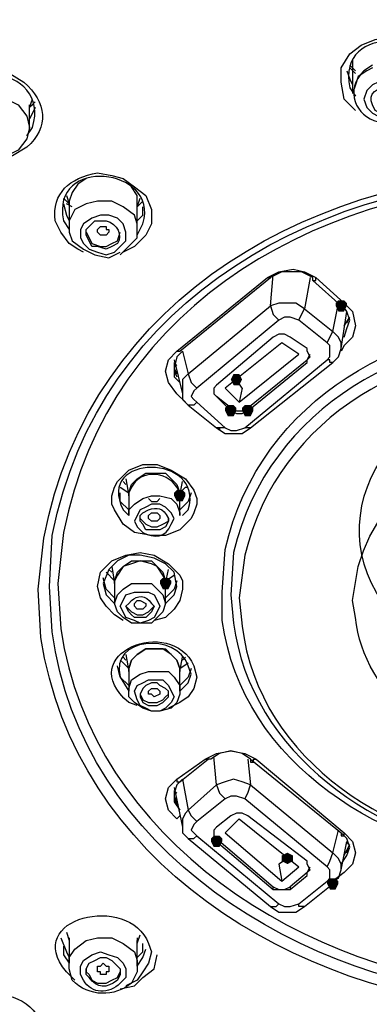
# Model space of a CAD drawing. Units: millimetres. Extents: x 0 to 210, y 0 to 297.
# Drawn here: x 97 to 100, y 191 to 200 of the extents above; entities that cross this region are included whole.
import ezdxf

# ---------------------------------------------------------------- set-up
doc = ezdxf.new("R2010")
doc.units = ezdxf.units.MM
doc.layers.add('1', color=7, linetype='Continuous')

msp = doc.modelspace()

# ---------------------------------------------------------------- hatches: boundary and pattern name
h = msp.add_hatch(color=0)
h.dxf.hatch_style = 2
h.paths.add_polyline_path([(100.0604, 197.3946), (100.0858, 197.42), (100.1367, 197.42), (100.1621, 197.3946), (100.1621, 197.3692), (100.1367, 197.3183), (100.0858, 197.3183), (100.0604, 197.3692)])
h = msp.add_hatch(color=0)
h.dxf.hatch_style = 2
h.paths.add_polyline_path([(99.2218, 196.7085), (99.1964, 196.6576), (99.1456, 196.6576), (99.1202, 196.7085), (99.1456, 196.7593), (99.1964, 196.7593)])
h = msp.add_hatch(color=0)
h.dxf.hatch_style = 2
h.paths.add_polyline_path([(99.171, 196.4289), (99.1456, 196.3781), (99.0948, 196.3781), (99.0694, 196.4289), (99.0694, 196.4543), (99.0948, 196.4798), (99.1456, 196.4798), (99.171, 196.4543)])
h = msp.add_hatch(color=0)
h.dxf.hatch_style = 2
h.paths.add_polyline_path([(99.2218, 196.4543), (99.2472, 196.4798), (99.2981, 196.4798), (99.3235, 196.4543), (99.3235, 196.4289), (99.2981, 196.3781), (99.2472, 196.3781), (99.2218, 196.4289)])
h = msp.add_hatch(color=0)
h.dxf.hatch_style = 2
h.paths.add_polyline_path([(98.6119, 195.692), (98.6374, 195.7174), (98.6882, 195.7174), (98.7136, 195.692), (98.7136, 195.6666), (98.6882, 195.6158), (98.6374, 195.6158), (98.6119, 195.6666)])
h = msp.add_hatch(color=0)
h.dxf.hatch_style = 2
h.paths.add_polyline_path([(98.4849, 194.9042), (98.5103, 194.9296), (98.5611, 194.9296), (98.5865, 194.9042), (98.5865, 194.8788), (98.5611, 194.828), (98.5103, 194.828), (98.4849, 194.8788)])
h = msp.add_hatch(color=0)
h.dxf.hatch_style = 2
h.paths.add_polyline_path([(98.9423, 192.5918), (98.9677, 192.6172), (99.0185, 192.6172), (99.0439, 192.5918), (99.0439, 192.5663), (99.0185, 192.5155), (98.9677, 192.5155), (98.9423, 192.5663)])
h = msp.add_hatch(color=0)
h.dxf.hatch_style = 2
h.paths.add_polyline_path([(99.6284, 192.4647), (99.6792, 192.4393), (99.6792, 192.3885), (99.6284, 192.363), (99.5776, 192.3885), (99.5776, 192.4393)])
h = msp.add_hatch(color=0)
h.dxf.hatch_style = 2
h.paths.add_polyline_path([(99.9842, 192.2106), (100.0096, 192.236), (100.0604, 192.236), (100.0858, 192.2106), (100.0858, 192.1852), (100.0604, 192.1343), (100.0096, 192.1343), (99.9842, 192.1852)])

# ---------------------------------------------------------------- linework, layer by layer
at = {"layer": '1', "color": 0, "lineweight": 25}
for points in [[(100.2129, 199.58), (100.2129, 199.4783)], [(100.2383, 199.4783), (100.1875, 199.5292)], [(100.2383, 199.4529), (100.1875, 199.5038)], [(100.2129, 199.5038), (100.2129, 199.275)], [(100.3908, 199.5038), (100.3399, 199.4783), (100.2637, 199.4275), (100.2383, 199.3513), (100.2129, 199.275)], [(100.1621, 199.4783), (100.1875, 199.4021), (100.2129, 199.3513)], [(100.4416, 199.0718), (100.5432, 199.0463), (100.6195, 199.0718), (100.6703, 199.0972), (100.7211, 199.148), (100.7465, 199.2242), (100.7211, 199.275), (100.6703, 199.3513), (100.6195, 199.3767), (100.5432, 199.4021), (100.4416, 199.3767), (100.3908, 199.3513), (100.3399, 199.3005), (100.3145, 199.2242), (100.3399, 199.148), (100.3908, 199.0972), (100.4416, 199.0718)], [(97.3159, 199.148), (97.3414, 199.2242)], [(97.3668, 199.1988), (97.3159, 199.148)], [(97.3159, 198.9447), (97.3159, 199.1734)], [(97.3414, 199.1734), (97.3159, 199.148)], [(97.3668, 199.148), (97.3414, 199.0972), (97.3159, 199.0463)], [(97.8242, 198.5127), (97.7479, 198.4619), (97.6971, 198.3856), (97.6717, 198.3094)], [(98.2816, 198.284), (98.2816, 198.3602), (98.2308, 198.4365)], [(97.6463, 198.3602), (97.6717, 198.284)], [(97.6717, 198.284), (97.6209, 198.3348)], [(97.6209, 198.284), (97.6463, 198.1823), (97.6717, 198.1315)], [(97.6971, 198.2586), (97.6463, 198.284)], [(97.6717, 198.3094), (97.6717, 198.0807)], [(98.2816, 198.0553), (98.2816, 198.1061), (98.2562, 198.1823), (98.1545, 198.2586), (98.0529, 198.3094), (97.9258, 198.3094), (97.8242, 198.284), (97.7225, 198.2332), (97.6717, 198.1315), (97.6717, 198.0807)], [(98.1291, 197.8266), (98.1799, 197.8774), (98.2308, 197.9282), (98.2816, 197.979), (98.2816, 198.0553), (98.2816, 198.284)], [(98.2816, 198.2586), (98.307, 198.3348)], [(98.307, 198.284), (98.2816, 198.2586)], [(98.2816, 198.1315), (98.3324, 198.1823), (98.3324, 198.2586)], [(98.3324, 198.3094), (98.307, 198.284)], [(98.0021, 197.8266), (98.0783, 197.852), (98.1291, 197.9028), (98.1799, 197.9536), (98.1799, 198.0299), (98.1545, 198.1061), (98.1037, 198.1569), (98.0275, 198.1823), (97.9512, 198.1823), (97.875, 198.1569), (97.7988, 198.1061), (97.7734, 198.0553), (97.7734, 197.979), (97.7988, 197.9282), (97.8496, 197.8774), (97.9258, 197.852), (98.0021, 197.8266)], [(97.6717, 198.0807), (97.6717, 198.0299), (97.6971, 197.9536), (97.7988, 197.8774), (97.9004, 197.8266), (98.0275, 197.8012), (98.1291, 197.852)], [(98.0021, 198.0045), (97.9512, 198.0045), (97.9258, 198.0299), (97.9258, 198.0553), (97.9512, 198.0807), (98.0021, 198.0807), (98.0021, 198.0553), (98.0275, 198.0553), (98.0275, 198.0299), (98.0275, 198.0299), (98.0021, 198.0045), (98.0021, 198.0045)], [(97.8242, 198.0299), (97.8496, 197.979), (97.875, 197.9282), (97.9512, 197.9028), (98.0021, 197.9028), (98.0529, 197.9282)], [(98.0529, 197.9282), (98.1037, 197.9536), (98.1291, 198.0299)], [(98.2816, 197.979), (98.2816, 198.0045), (98.2816, 198.0553)], [(97.7988, 197.852), (97.7479, 197.8774), (97.6717, 197.9282)], [(99.4505, 197.6233), (99.5522, 197.6741), (99.6792, 197.6995), (99.7809, 197.6741), (99.8825, 197.6233)], [(99.8571, 197.5979), (99.8571, 197.6233), (99.7555, 197.6741), (99.6792, 197.6741), (99.5776, 197.6741), (99.4759, 197.6233), (99.4759, 197.6233)], [(99.4759, 197.3692), (99.5014, 197.6487)], [(98.6374, 196.9626), (99.4505, 197.6233)], [(98.6628, 196.9626), (99.4759, 197.6233)], [(99.4505, 197.6233), (99.4505, 197.6233), (99.4505, 197.6233), (99.4759, 197.6233)], [(99.8317, 197.6233), (99.7809, 197.3438)], [(99.8571, 197.5979), (99.8571, 197.5979), (99.8571, 197.5979), (99.8825, 197.5979), (99.8825, 197.6233), (99.8825, 197.6233)], [(99.8571, 197.5979), (100.1112, 197.3692)], [(99.8825, 197.6233), (100.1367, 197.3946)], [(98.739, 196.7593), (99.4759, 197.3692)], [(99.7809, 197.3438), (99.7047, 197.3946), (99.6284, 197.3946), (99.5522, 197.3946), (99.4759, 197.3692)], [(99.4759, 197.3692), (99.5014, 197.2929), (99.5522, 197.2421)], [(100.035, 197.1405), (100.0858, 197.3946)], [(100.1367, 197.0896), (100.1621, 197.1659), (100.1875, 197.2421), (100.1621, 197.3183), (100.1112, 197.3946)], [(100.1112, 197.3692), (100.1367, 197.3692), (100.1367, 197.3946), (100.1367, 197.3946), (100.1367, 197.3946)], [(100.1367, 197.3946), (100.2129, 197.3183), (100.2383, 197.1913), (100.2129, 197.0896), (100.1367, 197.0134)], [(99.7301, 197.2421), (99.7555, 197.2929), (99.7809, 197.3438)], [(99.7809, 197.3438), (100.035, 197.1405)], [(100.1112, 196.988), (100.1621, 197.3183)], [(99.5522, 197.2421), (98.8152, 196.6322)], [(99.7301, 197.2421), (99.6538, 197.2675), (99.603, 197.2675), (99.5522, 197.2421)], [(99.9842, 197.0388), (99.7301, 197.2421)], [(100.1367, 197.1913), (100.1875, 197.2675)], [(100.1621, 197.2167), (100.1875, 197.2675)], [(99.6538, 197.0896), (99.603, 197.115), (99.5522, 197.115), (99.5014, 197.0896), (98.9931, 196.6576), (98.9677, 196.6322), (98.9677, 196.6068), (98.9677, 196.5814), (98.9931, 196.556), (99.1202, 196.4289), (99.171, 196.4035), (99.2218, 196.4035), (99.2727, 196.4289), (99.8063, 196.8609), (99.8063, 196.8863), (99.8317, 196.9118), (99.8063, 196.9626), (99.8063, 196.988), (99.6538, 197.0896)], [(99.9842, 197.0388), (100.0096, 197.0896), (100.035, 197.1405)], [(100.1112, 196.988), (100.1112, 197.0388), (100.0858, 197.0896), (100.035, 197.1405)], [(99.0694, 196.6322), (99.1964, 196.5052), (99.7301, 196.9372), (99.5776, 197.0388), (99.0694, 196.6322)], [(99.9842, 196.8863), (100.0096, 196.9118), (100.0096, 196.9626), (100.0096, 197.0134), (99.9842, 197.0388)], [(100.1367, 197.0134), (100.1112, 196.9626)], [(98.6374, 196.5814), (98.5611, 196.683), (98.5357, 196.7847), (98.5611, 196.8863), (98.6374, 196.9626)], [(98.6882, 196.9626), (98.6374, 196.9118), (98.6119, 196.8101), (98.6119, 196.7339), (98.6628, 196.683)], [(98.6374, 196.9626), (98.6374, 196.9626), (98.6374, 196.9626), (98.6628, 196.9626)], [(98.6882, 196.9626), (98.739, 196.7593)], [(99.8063, 196.8863), (99.8063, 196.8863), (99.8317, 196.9372)], [(100.035, 196.8609), (100.0858, 196.9118), (100.1112, 196.988)], [(98.6119, 196.8863), (98.6882, 196.5814)], [(98.6119, 196.8609), (98.6119, 196.7847), (98.6374, 196.7339)], [(98.6374, 196.8355), (98.6119, 196.8609)], [(99.2472, 196.2765), (99.9842, 196.8863)], [(99.2727, 196.4543), (99.8063, 196.8863)], [(99.2981, 196.2765), (100.035, 196.8609)], [(99.8063, 196.8609), (99.8063, 196.8863)], [(100.035, 196.8609), (100.0096, 196.8609), (100.0096, 196.8863), (99.9842, 196.8863), (99.9842, 196.8863)], [(98.6119, 196.8101), (98.6374, 196.7593)], [(98.739, 196.7593), (98.6882, 196.7085), (98.6882, 196.6576), (98.6882, 196.5814), (98.6882, 196.5306), (98.739, 196.4798)], [(98.739, 196.7593), (98.7644, 196.683), (98.8152, 196.6322)], [(99.2218, 196.6322), (99.171, 196.7085)], [(98.6374, 196.5814), (98.7136, 196.5052)], [(98.8152, 196.6322), (98.7898, 196.6068), (98.7644, 196.556), (98.7898, 196.5306), (98.8152, 196.5052)], [(98.9677, 196.6068), (98.9677, 196.5814), (98.9931, 196.556)], [(99.2218, 196.6322), (99.1964, 196.5052)], [(98.8152, 196.5052), (98.7898, 196.4798), (98.7898, 196.4798), (98.7644, 196.4798), (98.7644, 196.4798), (98.7644, 196.4798), (98.739, 196.4798)], [(98.8152, 196.5052), (99.0694, 196.2765)], [(99.1202, 196.4543), (98.9931, 196.556)], [(98.9931, 196.556), (98.9931, 196.556)], [(98.739, 196.4798), (98.9931, 196.2765)], [(98.739, 196.4798), (98.739, 196.4798), (98.739, 196.4798)], [(99.1202, 196.4543), (99.171, 196.4289), (99.2218, 196.4289), (99.2727, 196.4543)], [(98.9931, 196.2765), (99.0694, 196.2256), (99.1456, 196.2256), (99.2218, 196.2256), (99.2981, 196.2765)], [(99.0694, 196.2765), (99.0439, 196.2765), (99.0439, 196.2765), (99.0185, 196.2765), (99.0185, 196.251), (99.0185, 196.2765), (98.9931, 196.2765)], [(99.0694, 196.2765), (99.1202, 196.251), (99.171, 196.251), (99.2472, 196.2765)], [(99.2981, 196.2765), (99.2727, 196.2765), (99.2472, 196.2765), (99.2472, 196.2765)], [(98.2562, 195.3362), (98.1545, 195.4125), (98.0783, 195.5395), (98.0529, 195.5903), (98.0529, 195.6666), (98.0783, 195.7428), (98.1037, 195.7936), (98.2054, 195.8953), (98.3324, 195.9461), (98.4595, 195.9461), (98.5865, 195.8953), (98.7136, 195.819), (98.7898, 195.7174), (98.8152, 195.6412), (98.8152, 195.5903), (98.7898, 195.5141), (98.7644, 195.4633), (98.6628, 195.3616), (98.5357, 195.3108), (98.4087, 195.3108), (98.2562, 195.3362)], [(98.2054, 195.6666), (98.2054, 195.692), (98.2308, 195.7682), (98.2816, 195.819), (98.3578, 195.8699), (98.4341, 195.8699), (98.5357, 195.8699), (98.5865, 195.819), (98.6374, 195.7682), (98.6628, 195.692)], [(98.1799, 195.7682), (98.1545, 195.7936)], [(98.1799, 195.819), (98.2054, 195.6666)], [(98.6628, 195.6666), (98.6882, 195.7936)], [(98.1291, 195.7428), (98.2054, 195.692)], [(98.2054, 195.5395), (98.1291, 195.6158), (98.1291, 195.692)], [(98.2054, 195.692), (98.2054, 195.4887)], [(98.6628, 195.692), (98.7136, 195.7428), (98.739, 195.7428)], [(98.6628, 195.4887), (98.6628, 195.692)], [(98.7644, 195.692), (98.739, 195.6158), (98.6628, 195.5395)], [(98.2054, 195.4887), (98.2054, 195.5395), (98.2562, 195.5903), (98.3324, 195.6412), (98.4087, 195.6666), (98.4849, 195.6666), (98.5865, 195.6412), (98.6374, 195.5903), (98.6628, 195.5141), (98.6628, 195.4887)], [(98.3832, 195.6412), (98.4087, 195.6158), (98.4341, 195.6158), (98.4595, 195.6158), (98.4849, 195.6412)], [(98.3832, 195.4633), (98.3832, 195.4633), (98.3832, 195.4887), (98.4087, 195.5141), (98.4087, 195.5141), (98.4595, 195.5141), (98.4595, 195.5141), (98.4849, 195.4887), (98.4849, 195.4633), (98.4595, 195.4379), (98.4595, 195.4379), (98.4087, 195.4379), (98.4087, 195.4379), (98.3832, 195.4633)], [(98.307, 195.4633), (98.3578, 195.4125), (98.4087, 195.387), (98.4595, 195.387), (98.5103, 195.4125), (98.5611, 195.4379)], [(98.5611, 195.4379), (98.5611, 195.4633)], [(97.9258, 194.8534), (97.9512, 194.9805), (98.0529, 195.0821), (98.1799, 195.1329), (98.307, 195.1583), (98.4341, 195.1329), (98.5611, 195.0567), (98.6628, 194.955), (98.6882, 194.9042), (98.6882, 194.828)], [(98.6374, 194.8534), (98.6119, 194.9805), (98.5357, 195.0567), (98.4341, 195.1075), (98.307, 195.1329), (98.2054, 195.1329), (98.1037, 195.0821), (98.0275, 195.0059), (97.9767, 194.8788)], [(98.5357, 194.9042), (98.5103, 194.955), (98.4595, 195.0313), (98.4087, 195.0567), (98.307, 195.0821), (98.2308, 195.0567), (98.1545, 195.0313), (98.1037, 194.955), (98.0783, 194.9042)], [(98.0783, 194.8788), (98.0783, 194.9042), (98.1037, 194.9805), (98.1545, 195.0313), (98.2308, 195.0821), (98.307, 195.0821), (98.4087, 195.0821), (98.4595, 195.0313), (98.5103, 194.9805), (98.5357, 194.9042)], [(98.0021, 194.9805), (98.0783, 194.9042)], [(98.0529, 194.9805), (98.0275, 195.0059)], [(98.0529, 195.0313), (98.0783, 194.8788)], [(98.5357, 194.8788), (98.5611, 195.0059)], [(98.0783, 194.7518), (98.0021, 194.828), (97.9767, 194.9296)], [(98.0783, 194.9042), (98.0783, 194.7009)], [(98.5357, 194.9042), (98.6119, 194.955)], [(98.5357, 194.7009), (98.5357, 194.9042)], [(98.6374, 194.9042), (98.6119, 194.828), (98.5357, 194.7518)], [(98.1545, 194.5485), (98.0783, 194.5993), (98.0021, 194.6755), (97.9512, 194.7518), (97.9258, 194.8534)], [(97.9767, 194.8788), (98.0021, 194.7772), (98.0783, 194.7009)], [(98.1037, 194.6247), (98.0783, 194.7009), (98.1037, 194.7772), (98.1545, 194.828), (98.2308, 194.8788), (98.307, 194.8788), (98.4087, 194.8788), (98.4595, 194.828), (98.5103, 194.7772), (98.5357, 194.7009), (98.5103, 194.6247), (98.4595, 194.5739), (98.4087, 194.523), (98.307, 194.523), (98.2308, 194.523), (98.1545, 194.5739), (98.1037, 194.6247)], [(98.6882, 194.828), (98.6628, 194.7263), (98.6119, 194.6501), (98.5357, 194.5739), (98.4341, 194.5485)], [(98.5357, 194.7009), (98.6119, 194.7772), (98.6374, 194.8534)], [(98.1545, 194.6247), (98.1291, 194.6755), (98.1545, 194.7263), (98.1799, 194.7772), (98.2562, 194.8026), (98.307, 194.8026), (98.3832, 194.8026), (98.4341, 194.7772), (98.4595, 194.7263), (98.4849, 194.6755), (98.4595, 194.6247), (98.4341, 194.5739), (98.3832, 194.5485), (98.307, 194.523), (98.2562, 194.5485), (98.1799, 194.5739), (98.1545, 194.6247)], [(98.2562, 194.6755), (98.2562, 194.7009), (98.2562, 194.7009), (98.2816, 194.7263), (98.307, 194.7263), (98.3578, 194.7009), (98.3578, 194.6755), (98.3324, 194.6501), (98.3324, 194.6501), (98.2816, 194.6501), (98.2816, 194.6501), (98.2562, 194.6755)], [(98.1799, 194.6755), (98.2308, 194.6247), (98.2816, 194.5993), (98.3324, 194.5993), (98.3832, 194.6247), (98.4341, 194.6755)], [(98.6628, 194.1165), (98.6374, 194.1927), (98.5865, 194.2435), (98.5103, 194.2943), (98.4341, 194.2943), (98.3578, 194.2943), (98.2816, 194.2435), (98.2308, 194.1927), (98.2054, 194.1165)], [(98.2054, 194.091), (98.2054, 194.1165), (98.2308, 194.1927), (98.2816, 194.2435), (98.3578, 194.2943), (98.4341, 194.2943), (98.5357, 194.2943), (98.5865, 194.2435), (98.6374, 194.1927), (98.6628, 194.1165)], [(98.1291, 194.1927), (98.1545, 194.1673), (98.2054, 194.1165)], [(98.1799, 194.1927), (98.1545, 194.2181)], [(98.1799, 194.2435), (98.2054, 194.091)], [(98.6628, 194.091), (98.6882, 194.2181)], [(98.7136, 194.2181), (98.6882, 194.1927)], [(98.2054, 193.964), (98.1291, 194.0402), (98.1037, 194.1419)], [(98.2054, 194.1165), (98.2054, 193.9132)], [(98.6628, 194.1165), (98.739, 194.1673)], [(98.6628, 193.9132), (98.6628, 194.1165)], [(98.6628, 194.1165), (98.6628, 194.091)], [(98.7644, 194.1165), (98.739, 194.0402), (98.6628, 193.964)], [(98.2054, 193.9132), (98.2054, 193.9386), (98.2308, 194.0148), (98.307, 194.0656), (98.3832, 194.091), (98.4595, 194.091), (98.5611, 194.091), (98.6119, 194.0402), (98.6628, 193.964), (98.6628, 193.9132)], [(98.307, 193.7861), (98.2816, 193.8369), (98.2562, 193.9132), (98.2816, 193.964), (98.3324, 193.9894), (98.3832, 194.0148), (98.4595, 194.0148), (98.5103, 194.0148), (98.5611, 193.964), (98.5865, 193.9132), (98.6119, 193.8623), (98.5865, 193.8115), (98.5357, 193.7607), (98.4849, 193.7353), (98.4087, 193.7353), (98.3578, 193.7607), (98.307, 193.7861)], [(98.8152, 194.0402), (98.7898, 193.9386), (98.739, 193.8623), (98.6628, 193.8115), (98.5611, 193.7607)], [(98.6628, 193.9132), (98.739, 193.9894), (98.7644, 194.0656)], [(98.5611, 193.8623), (98.5611, 193.9132), (98.5357, 193.9386), (98.4849, 193.964), (98.4595, 193.9894), (98.4087, 193.9894), (98.3578, 193.964), (98.3324, 193.9386), (98.307, 193.8878), (98.307, 193.8623), (98.3324, 193.8115), (98.3832, 193.7861), (98.4087, 193.7861), (98.4595, 193.7861), (98.5103, 193.8115), (98.5357, 193.8369), (98.5611, 193.8623)], [(98.3832, 193.8878), (98.3832, 193.9132), (98.3832, 193.9132), (98.4087, 193.9386), (98.4087, 193.9386), (98.4595, 193.9386), (98.4595, 193.9386), (98.4849, 193.9132), (98.4849, 193.8878), (98.4341, 193.8623), (98.4087, 193.8878), (98.3832, 193.8878)], [(98.2054, 193.8623), (98.2054, 193.9132)], [(98.6628, 193.9132), (98.6628, 193.8878), (98.6374, 193.8115), (98.5865, 193.7607), (98.4849, 193.7353), (98.4087, 193.7353), (98.3324, 193.7607), (98.2562, 193.8115), (98.2054, 193.8623)], [(98.307, 193.8878), (98.307, 193.8878), (98.3324, 193.8369), (98.3832, 193.8115), (98.4087, 193.8115), (98.4595, 193.8115), (98.5103, 193.8369), (98.5357, 193.8623), (98.5611, 193.8878)], [(98.6374, 193.1254), (98.8915, 193.3033)], [(98.6628, 193.1), (98.9169, 193.3033)], [(98.8915, 193.3033), (98.9931, 193.3541), (99.1202, 193.3795), (99.2472, 193.3541), (99.3489, 193.3033)], [(98.8915, 193.3033), (98.8915, 193.3033), (98.9169, 193.3033), (98.9169, 193.3033), (98.9169, 193.3033)], [(99.2981, 193.3033), (99.2218, 193.3541), (99.1202, 193.3795), (99.0185, 193.3541), (98.9423, 193.3033), (98.9169, 193.3033)], [(98.9931, 193.0746), (98.9677, 193.3287)], [(99.2727, 193.3033), (99.2981, 193.0746)], [(99.2981, 193.3033), (99.2981, 193.3033), (99.2981, 193.2779), (99.3235, 193.2779), (99.3235, 193.3033), (99.3489, 193.3033)], [(99.2981, 193.3033), (100.1112, 192.6426), (100.1112, 192.6172), (100.1367, 192.6172), (100.1367, 192.6426), (100.1367, 192.6426)], [(99.3489, 193.3033), (100.1367, 192.6426)], [(98.6374, 192.7696), (98.5611, 192.8459), (98.5357, 192.9475), (98.5611, 193.0492), (98.6374, 193.1254)], [(98.6882, 193.1254), (98.6374, 193.0746), (98.6119, 192.9983), (98.6119, 192.9221), (98.6628, 192.8459)], [(98.6374, 193.1254), (98.6374, 193.1), (98.6628, 193.1), (98.6628, 193.1), (98.6628, 193.1)], [(98.6882, 193.1254), (98.739, 192.8459)], [(99.2981, 193.0746), (99.2218, 193.1), (99.1456, 193.1254), (99.0694, 193.1), (98.9931, 193.0746)], [(98.6119, 193.0492), (98.6882, 192.6934)], [(98.739, 192.8459), (98.9931, 193.0746)], [(98.9931, 193.0746), (99.0185, 192.9983), (99.0694, 192.9475)], [(99.2472, 192.9475), (99.2727, 192.9983), (99.2981, 193.0746)], [(99.2981, 193.0746), (100.035, 192.4647)], [(98.6119, 193.0238), (98.6119, 192.9475), (98.6374, 192.8967)], [(98.6374, 192.9983), (98.6119, 193.0238)], [(98.6119, 192.9729), (98.6374, 192.9221)], [(99.2472, 192.9475), (99.171, 192.9729), (99.1202, 192.9729), (99.0694, 192.9475)], [(99.0694, 192.9475), (98.8152, 192.7442)], [(99.9842, 192.3376), (99.2472, 192.9475)], [(98.6374, 192.7696), (98.6628, 192.795)], [(98.739, 192.8459), (98.7136, 192.8205), (98.6882, 192.7696), (98.6882, 192.6934)], [(98.739, 192.8459), (98.7644, 192.795), (98.8152, 192.7442)], [(98.9931, 192.6934), (98.9677, 192.668), (98.9677, 192.6426), (98.9677, 192.5918), (98.9931, 192.5663), (99.5014, 192.1343), (99.5522, 192.1343), (99.603, 192.1343), (99.6538, 192.1343), (99.8063, 192.2614), (99.8063, 192.2868), (99.8317, 192.3122), (99.8063, 192.363), (99.8063, 192.3885), (99.2727, 192.795), (99.2218, 192.8205), (99.171, 192.8205), (99.1202, 192.795), (98.9931, 192.6934)], [(98.6882, 192.6934), (98.6882, 192.6426), (98.739, 192.5918)], [(98.8152, 192.7442), (98.7898, 192.7188), (98.7644, 192.668), (98.7898, 192.6426), (98.8152, 192.6172)], [(99.0694, 192.6426), (99.1964, 192.7696), (99.7301, 192.3376)], [(98.739, 192.5918), (98.7898, 192.5918), (98.7898, 192.5918), (98.8152, 192.6172)], [(98.8152, 192.6172), (99.5522, 192.0073)], [(98.9677, 192.6426), (98.9677, 192.6172), (98.9931, 192.5918)], [(99.0694, 192.6426), (99.5776, 192.2106), (99.7301, 192.3376)], [(100.035, 192.4647), (100.0858, 192.668)], [(100.1112, 192.363), (100.1621, 192.4393), (100.1875, 192.5155), (100.1621, 192.5918), (100.1112, 192.6426)], [(100.1367, 192.6426), (100.2129, 192.5663), (100.2383, 192.4647), (100.2129, 192.363), (100.1367, 192.2868)], [(98.739, 192.5918), (99.4759, 191.9819)], [(98.9931, 192.5918), (99.5014, 192.1598)], [(100.1112, 192.3122), (100.1621, 192.5663)], [(100.1367, 192.4393), (100.1875, 192.5409)], [(100.1621, 192.5663), (100.1621, 192.5409)], [(100.1621, 192.4647), (100.1875, 192.5155)], [(99.9842, 192.3376), (100.0096, 192.3885), (100.035, 192.4647)], [(100.035, 192.2106), (100.0858, 192.236), (100.1112, 192.3122), (100.1112, 192.363), (100.0858, 192.4139), (100.035, 192.4647)], [(99.6284, 192.4139), (99.5522, 192.363)], [(99.5522, 192.363), (99.5776, 192.2106)], [(99.8063, 192.2868), (99.8063, 192.2868), (99.8317, 192.3376)], [(99.9842, 192.2106), (100.0096, 192.236), (100.0096, 192.2868), (100.0096, 192.3122), (99.9842, 192.3376)], [(99.8063, 192.2868), (99.6538, 192.1598)], [(99.8063, 192.2614), (99.8063, 192.2868)], [(100.1367, 192.2868), (100.035, 192.2106)], [(99.5014, 192.1598), (99.5522, 192.1343), (99.603, 192.1343), (99.6538, 192.1598)], [(99.5014, 192.1343), (99.5014, 192.1598)], [(99.6538, 192.1598), (99.6538, 192.1343)], [(99.7301, 192.0073), (99.9842, 192.2106)], [(99.7809, 191.9819), (100.035, 192.1852)], [(100.035, 192.1852), (100.035, 192.1852), (100.035, 192.1852), (100.0096, 192.1852), (99.9842, 192.2106), (99.9842, 192.2106)], [(99.4759, 191.9819), (99.5014, 191.9819), (99.5014, 191.9819), (99.5014, 191.9819), (99.5268, 191.9819), (99.5522, 192.0073)], [(99.4759, 191.9819), (99.5522, 191.931), (99.6284, 191.931), (99.7047, 191.931), (99.7809, 191.9819)], [(99.5522, 192.0073), (99.603, 191.9819), (99.6538, 191.9819), (99.7301, 192.0073)], [(99.7809, 191.9819), (99.7809, 191.9819), (99.7555, 191.9819), (99.7555, 191.9819), (99.7555, 191.9819), (99.7301, 191.9819), (99.7301, 192.0073)], [(97.6463, 191.7532), (97.6717, 191.6769)], [(98.2816, 191.6515), (98.307, 191.7278)], [(97.5955, 191.7023), (97.6463, 191.5753), (97.6717, 191.5245)], [(97.6209, 191.6261), (97.6209, 191.5499), (97.6717, 191.4736)], [(97.6717, 191.7023), (97.6717, 191.4736)], [(98.2816, 191.7023), (98.2816, 191.6769)], [(98.2816, 191.4482), (98.2816, 191.6769)], [(98.2816, 191.5245), (98.3324, 191.5753), (98.3324, 191.6515)], [(98.1291, 191.2449), (98.2562, 191.2703), (98.3324, 191.3466), (98.4341, 191.4228), (98.4595, 191.5499)], [(98.4087, 191.5753), (98.3832, 191.4736), (98.3324, 191.3974), (98.2816, 191.3212), (98.1799, 191.2703)], [(98.2816, 191.4482), (98.3324, 191.5245), (98.3578, 191.6007)], [(97.9258, 191.3974), (97.9258, 191.4482), (97.9512, 191.4482), (97.9512, 191.4482), (97.9767, 191.4736), (98.0021, 191.4482), (98.0275, 191.4482), (98.0275, 191.4228), (98.0275, 191.3974), (98.0021, 191.3974), (98.0021, 191.372), (97.9512, 191.372), (97.9512, 191.3974), (97.9258, 191.3974)], [(97.8242, 191.4228), (97.8242, 191.3974), (97.8496, 191.372), (97.875, 191.3212), (97.9258, 191.2958), (98.0021, 191.2958), (98.0529, 191.3212), (98.1037, 191.3466), (98.1291, 191.3974), (98.1291, 191.3974)]]:
    msp.add_lwpolyline(points, dxfattribs=at)
for points, knots in [([(91.0901, 196.5814), (91.0901, 196.5814), (91.1663, 197.0388), (91.1663, 197.0388), (91.1663, 197.0388), (91.2679, 197.4962), (91.2679, 197.4962), (92.3607, 201.4859), (96.2232, 203.9254), (100.1621, 204.459), (100.1621, 204.459), (100.6195, 204.5099), (100.6195, 204.5099), (100.6195, 204.5099), (101.1023, 204.5607), (101.1023, 204.5607), (105.7527, 204.9165), (111.0383, 202.5786), (112.6138, 197.9282), (112.6138, 197.9282), (112.7409, 197.4962), (112.7409, 197.4962), (112.7409, 197.4962), (112.8425, 197.0642), (112.8425, 197.0642)], [0, 0, 0, 0, 1, 1, 1, 2, 2, 2, 3, 3, 3, 4, 4, 4, 5, 5, 5, 6, 6, 6, 7, 7, 7, 8, 8, 8, 8]), ([(91.5983, 198.3348), (91.5983, 198.3348), (91.6237, 198.3602), (91.6237, 198.3602), (91.6237, 198.3602), (91.9287, 199.0463), (91.9287, 199.0463), (93.4534, 201.9687), (96.6298, 203.7983), (99.8063, 204.3066), (99.8063, 204.3066), (100.6957, 204.4336), (100.6957, 204.4336), (100.6957, 204.4336), (101.5597, 204.4845), (101.5597, 204.4845), (105.1682, 204.6115), (109.0054, 203.2139), (111.267, 200.3169), (111.267, 200.3169), (111.7244, 199.6816), (111.7244, 199.6816), (111.7244, 199.6816), (112.0294, 199.148), (112.0294, 199.148)], [0, 0, 0, 0, 1, 1, 1, 2, 2, 2, 3, 3, 3, 4, 4, 4, 5, 5, 5, 6, 6, 6, 7, 7, 7, 8, 8, 8, 8]), ([(113.0204, 195.4887), (113.0204, 195.4887), (112.9696, 196.2256), (112.9696, 196.2256), (112.9696, 196.2256), (112.8679, 196.9372), (112.8679, 196.9372), (111.9531, 201.3588), (107.6077, 204.0525), (103.3385, 204.4336), (103.3385, 204.4336), (102.4491, 204.4845), (102.4491, 204.4845), (102.4491, 204.4845), (101.5597, 204.4845), (101.5597, 204.4845), (97.011, 204.3828), (92.1319, 201.6638), (91.1409, 196.9372), (91.1409, 196.9372), (91.0392, 196.2256), (91.0392, 196.2256), (91.0392, 196.2256), (91.0138, 195.4887), (91.0138, 195.4887)], [0, 0, 0, 0, 1, 1, 1, 2, 2, 2, 3, 3, 3, 4, 4, 4, 5, 5, 5, 6, 6, 6, 7, 7, 7, 8, 8, 8, 8]), ([(100.8228, 199.2242), (100.8228, 199.2242), (100.8736, 199.3005), (100.8736, 199.3005), (101.0515, 199.8595), (100.0604, 199.9103), (100.1875, 199.3259), (100.1875, 199.3259), (100.2383, 199.2496), (100.2383, 199.2496)], [0, 0, 0, 0, 1, 1, 1, 2, 2, 2, 3, 3, 3, 3]), ([(100.2383, 199.1226), (100.2383, 199.1226), (100.1367, 199.2242), (100.1367, 199.2242), (100.1367, 199.2242), (100.1112, 199.3767), (100.1112, 199.3767), (100.1112, 199.3767), (100.1112, 199.5038), (100.1112, 199.5038), (100.1112, 199.5038), (100.1875, 199.6308), (100.1875, 199.6308), (100.1875, 199.6308), (100.2891, 199.707), (100.2891, 199.707), (100.2891, 199.707), (100.4162, 199.7579), (100.4162, 199.7579), (100.4162, 199.7579), (100.5432, 199.7833), (100.5432, 199.7833), (100.5432, 199.7833), (100.6957, 199.7579), (100.6957, 199.7579), (100.6957, 199.7579), (100.7974, 199.6816), (100.7974, 199.6816), (101.0007, 199.5292), (101.0261, 199.2496), (100.8228, 199.0972), (100.8228, 199.0972), (100.6957, 199.0463), (100.6957, 199.0463), (100.6957, 199.0463), (100.5432, 199.0209), (100.5432, 199.0209)], [0, 0, 0, 0, 1, 1, 1, 2, 2, 2, 3, 3, 3, 4, 4, 4, 5, 5, 5, 6, 6, 6, 7, 7, 7, 8, 8, 8, 9, 9, 9, 10, 10, 10, 11, 11, 11, 12, 12, 12, 12]), ([(97.3922, 194.828), (97.3922, 194.828), (97.443, 195.2854), (97.443, 195.2854), (98.2816, 199.6816), (105.7018, 199.6816), (106.5912, 195.2854), (106.5912, 195.2854), (106.6167, 194.828), (106.6167, 194.828)], [0, 0, 0, 0, 1, 1, 1, 2, 2, 2, 3, 3, 3, 3]), ([(97.2905, 198.8939), (97.2905, 198.8939), (97.3414, 198.9701), (97.3414, 198.9701), (97.5192, 199.5292), (96.5282, 199.6562), (96.6044, 199.0463), (96.6044, 199.0463), (96.6552, 198.9701), (96.6552, 198.9701)], [0, 0, 0, 0, 1, 1, 1, 2, 2, 2, 3, 3, 3, 3]), ([(97.4938, 194.8534), (97.4938, 194.8534), (97.5192, 195.3108), (97.5192, 195.3108), (98.3578, 199.6054), (105.651, 199.6054), (106.4896, 195.3108), (106.4896, 195.3108), (106.5404, 194.8534), (106.5404, 194.8534)], [0, 0, 0, 0, 1, 1, 1, 2, 2, 2, 3, 3, 3, 3]), ([(106.4388, 194.8788), (106.4388, 194.8788), (106.4134, 195.3362), (106.4134, 195.3362), (105.5748, 199.5292), (98.4341, 199.5292), (97.6209, 195.3362), (97.6209, 195.3362), (97.5701, 194.8788), (97.5701, 194.8788)], [0, 0, 0, 0, 1, 1, 1, 2, 2, 2, 3, 3, 3, 3]), ([(100.3908, 199.5292), (100.3908, 199.5292), (100.3145, 199.4783), (100.3145, 199.4783), (100.1367, 199.3005), (100.2383, 199.0718), (100.4416, 199.0209), (100.4416, 199.0209), (100.5432, 198.9955), (100.5432, 198.9955)], [0, 0, 0, 0, 1, 1, 1, 2, 2, 2, 3, 3, 3, 3]), ([(96.6552, 198.8176), (96.6552, 198.8176), (96.579, 198.9447), (96.579, 198.9447), (96.579, 198.9447), (96.5282, 199.0718), (96.5282, 199.0718), (96.5282, 199.0718), (96.5536, 199.1988), (96.5536, 199.1988), (96.5536, 199.1988), (96.6044, 199.3259), (96.6044, 199.3259), (96.6044, 199.3259), (96.7315, 199.4275), (96.7315, 199.4275), (96.7315, 199.4275), (96.8585, 199.4783), (96.8585, 199.4783), (96.8585, 199.4783), (96.9856, 199.4783), (96.9856, 199.4783), (96.9856, 199.4783), (97.1381, 199.4529), (97.1381, 199.4529), (97.1381, 199.4529), (97.2651, 199.3767), (97.2651, 199.3767), (97.4684, 199.1988), (97.4938, 198.9701), (97.2905, 198.7922), (97.2905, 198.7922), (97.1635, 198.716), (97.1635, 198.716), (97.1635, 198.716), (97.0364, 198.6906), (97.0364, 198.6906)], [0, 0, 0, 0, 1, 1, 1, 2, 2, 2, 3, 3, 3, 4, 4, 4, 5, 5, 5, 6, 6, 6, 7, 7, 7, 8, 8, 8, 9, 9, 9, 10, 10, 10, 11, 11, 11, 12, 12, 12, 12]), ([(100.467, 199.0972), (100.467, 199.0972), (100.5432, 199.0972), (100.5432, 199.0972), (100.5432, 199.0972), (100.5941, 199.0972), (100.5941, 199.0972), (100.6703, 199.148), (100.7211, 199.2242), (100.6449, 199.3005), (100.6449, 199.3005), (100.5941, 199.3259), (100.5941, 199.3259), (100.5941, 199.3259), (100.5432, 199.3513), (100.5432, 199.3513), (100.4416, 199.3259), (100.3399, 199.275), (100.3908, 199.1734), (100.3908, 199.1734), (100.4162, 199.1226), (100.4162, 199.1226), (100.4162, 199.1226), (100.467, 199.0972), (100.467, 199.0972)], [0, 0, 0, 0, 1, 1, 1, 2, 2, 2, 3, 3, 3, 4, 4, 4, 5, 5, 5, 6, 6, 6, 7, 7, 7, 8, 8, 8, 8]), ([(97.1127, 198.716), (97.1127, 198.716), (97.2143, 198.7668), (97.2143, 198.7668), (97.2143, 198.7668), (97.2905, 198.8685), (97.2905, 198.8685), (97.2905, 198.8685), (97.3159, 198.9701), (97.3159, 198.9701), (97.3159, 198.9701), (97.2905, 199.0718), (97.2905, 199.0718), (97.2905, 199.0718), (97.2143, 199.1734), (97.2143, 199.1734), (97.2143, 199.1734), (97.1127, 199.2242), (97.1127, 199.2242), (97.1127, 199.2242), (96.9856, 199.2496), (96.9856, 199.2496), (96.9856, 199.2496), (96.8585, 199.2242), (96.8585, 199.2242), (96.8585, 199.2242), (96.7569, 199.1734), (96.7569, 199.1734), (96.579, 198.9955), (96.6298, 198.8176), (96.8585, 198.716), (96.8585, 198.716), (96.9856, 198.6906), (96.9856, 198.6906), (96.9856, 198.6906), (97.1127, 198.716), (97.1127, 198.716)], [0, 0, 0, 0, 1, 1, 1, 2, 2, 2, 3, 3, 3, 4, 4, 4, 5, 5, 5, 6, 6, 6, 7, 7, 7, 8, 8, 8, 9, 9, 9, 10, 10, 10, 11, 11, 11, 12, 12, 12, 12]), ([(98.2816, 198.0045), (98.2816, 198.0045), (98.3324, 198.1061), (98.3324, 198.1061), (98.4849, 198.6143), (97.4938, 198.716), (97.6209, 198.1315), (97.6209, 198.1315), (97.6717, 198.0553), (97.6717, 198.0553)], [0, 0, 0, 0, 1, 1, 1, 2, 2, 2, 3, 3, 3, 3]), ([(97.6717, 197.9282), (97.6717, 197.9282), (97.5955, 198.0299), (97.5955, 198.0299), (97.5955, 198.0299), (97.5447, 198.1315), (97.5447, 198.1315), (97.5192, 198.3856), (97.6717, 198.5127), (97.9258, 198.5635), (97.9258, 198.5635), (98.0529, 198.5381), (98.0529, 198.5381), (98.0529, 198.5381), (98.1545, 198.5127), (98.1545, 198.5127), (98.1545, 198.5127), (98.2562, 198.4365), (98.2562, 198.4365), (98.2562, 198.4365), (98.3578, 198.3602), (98.3578, 198.3602), (98.3578, 198.3602), (98.4087, 198.2332), (98.4087, 198.2332), (98.4087, 198.2332), (98.4087, 198.1061), (98.4087, 198.1061), (98.4087, 198.1061), (98.3578, 198.0045), (98.3578, 198.0045), (98.3578, 198.0045), (98.2562, 197.9028), (98.2562, 197.9028), (98.2562, 197.9028), (98.1545, 197.852), (98.1545, 197.852)], [0, 0, 0, 0, 1, 1, 1, 2, 2, 2, 3, 3, 3, 4, 4, 4, 5, 5, 5, 6, 6, 6, 7, 7, 7, 8, 8, 8, 9, 9, 9, 10, 10, 10, 11, 11, 11, 12, 12, 12, 12]), ([(98.0021, 197.8774), (98.0021, 197.8774), (98.0529, 197.9028), (98.0529, 197.9028), (98.0529, 197.9028), (98.1037, 197.9282), (98.1037, 197.9282), (98.1545, 198.0045), (98.1037, 198.1061), (98.0021, 198.1315), (98.0021, 198.1315), (97.9512, 198.1315), (97.9512, 198.1315), (97.9512, 198.1315), (97.9004, 198.1315), (97.9004, 198.1315), (97.9004, 198.1315), (97.8496, 198.0807), (97.8496, 198.0807), (97.8496, 198.0807), (97.8242, 198.0553), (97.8242, 198.0553), (97.8242, 198.0553), (97.8242, 198.0045), (97.8242, 198.0045), (97.8242, 198.0045), (97.8496, 197.9536), (97.8496, 197.9536), (97.8496, 197.9536), (97.875, 197.9028), (97.875, 197.9028), (97.875, 197.9028), (97.9258, 197.9028), (97.9258, 197.9028), (97.9258, 197.9028), (98.0021, 197.8774), (98.0021, 197.8774)], [0, 0, 0, 0, 1, 1, 1, 2, 2, 2, 3, 3, 3, 4, 4, 4, 5, 5, 5, 6, 6, 6, 7, 7, 7, 8, 8, 8, 9, 9, 9, 10, 10, 10, 11, 11, 11, 12, 12, 12, 12]), ([(99.0439, 194.8026), (99.0439, 194.8026), (99.0694, 195.1838), (99.0694, 195.1838), (99.7047, 197.9282), (104.3042, 197.9282), (104.9395, 195.1838), (104.9395, 195.1838), (104.9903, 194.8026), (104.9903, 194.8026)], [0, 0, 0, 0, 1, 1, 1, 2, 2, 2, 3, 3, 3, 3]), ([(104.8887, 194.7772), (104.8887, 194.7772), (104.8632, 195.1583), (104.8632, 195.1583), (104.2279, 197.8012), (99.7809, 197.8012), (99.1456, 195.1583), (99.1456, 195.1583), (99.1202, 194.7772), (99.1202, 194.7772)], [0, 0, 0, 0, 1, 1, 1, 2, 2, 2, 3, 3, 3, 3]), ([(104.8124, 194.7518), (104.8124, 194.7518), (104.787, 195.1329), (104.787, 195.1329), (104.1517, 197.6741), (99.8571, 197.6741), (99.2472, 195.1329), (99.2472, 195.1329), (99.1964, 194.7518), (99.1964, 194.7518)], [0, 0, 0, 0, 1, 1, 1, 2, 2, 2, 3, 3, 3, 3]), ([(102.0171, 196.9118), (102.0171, 196.9118), (102.2458, 196.1748), (102.2458, 196.1748), (102.2458, 196.1748), (102.3475, 195.819), (102.3475, 195.819), (102.5508, 194.9296), (102.9065, 193.659), (101.5089, 194.0402), (101.5089, 194.0402), (101.2548, 194.1165), (101.2548, 194.1165), (101.2548, 194.1165), (101.0515, 194.2181), (101.0515, 194.2181), (99.8825, 194.8534), (100.0858, 196.1748), (101.3056, 196.6068), (101.3056, 196.6068), (101.5343, 196.683), (101.5343, 196.683), (101.5343, 196.683), (102.0171, 196.7339), (102.0171, 196.7339)], [0, 0, 0, 0, 1, 1, 1, 2, 2, 2, 3, 3, 3, 4, 4, 4, 5, 5, 5, 6, 6, 6, 7, 7, 7, 8, 8, 8, 8]), ([(100.2129, 194.7263), (100.2129, 194.7263), (100.2637, 195.0313), (100.2637, 195.0313), (100.6957, 196.5814), (103.3131, 196.5814), (103.7705, 195.0313), (103.7705, 195.0313), (103.7959, 194.7263), (103.7959, 194.7263)], [0, 0, 0, 0, 1, 1, 1, 2, 2, 2, 3, 3, 3, 3]), ([(98.6882, 195.4887), (98.6882, 195.4887), (98.739, 195.5395), (98.739, 195.5395), (98.8915, 196.0478), (97.9004, 196.0478), (98.1545, 195.5395), (98.1545, 195.5395), (98.2054, 195.4887), (98.2054, 195.4887)], [0, 0, 0, 0, 1, 1, 1, 2, 2, 2, 3, 3, 3, 3]), ([(98.6628, 195.692), (98.6628, 195.692), (98.6374, 195.7428), (98.6374, 195.7428), (98.5357, 195.8953), (98.307, 195.8953), (98.2308, 195.7428), (98.2308, 195.7428), (98.2054, 195.692), (98.2054, 195.692)], [0, 0, 0, 0, 1, 1, 1, 2, 2, 2, 3, 3, 3, 3]), ([(101.7122, 193.6082), (101.7122, 193.6082), (102.0171, 193.5574), (102.0171, 193.5574), (102.0171, 193.5574), (102.3221, 193.6082), (102.3221, 193.6082), (103.3639, 193.8115), (103.6943, 194.955), (102.7287, 195.5141), (102.7287, 195.5141), (102.4491, 195.6412), (102.4491, 195.6412), (102.4491, 195.6412), (102.1696, 195.692), (102.1696, 195.692), (101.0515, 195.819), (100.0858, 194.6247), (101.1785, 193.8115), (101.1785, 193.8115), (101.4327, 193.6845), (101.4327, 193.6845), (101.4327, 193.6845), (101.7122, 193.6082), (101.7122, 193.6082)], [0, 0, 0, 0, 1, 1, 1, 2, 2, 2, 3, 3, 3, 4, 4, 4, 5, 5, 5, 6, 6, 6, 7, 7, 7, 8, 8, 8, 8]), ([(98.2562, 195.4379), (98.2562, 195.4379), (98.2816, 195.4887), (98.2816, 195.4887), (98.2816, 195.4887), (98.307, 195.5395), (98.307, 195.5395), (98.307, 195.5395), (98.3578, 195.5649), (98.3578, 195.5649), (98.3578, 195.5649), (98.4087, 195.5903), (98.4087, 195.5903), (98.4087, 195.5903), (98.4849, 195.5903), (98.4849, 195.5903), (98.4849, 195.5903), (98.5357, 195.5649), (98.5357, 195.5649), (98.5357, 195.5649), (98.5865, 195.5141), (98.5865, 195.5141), (98.5865, 195.5141), (98.6119, 195.4633), (98.6119, 195.4633), (98.6119, 195.4633), (98.5865, 195.4125), (98.5865, 195.4125), (98.5357, 195.2854), (98.4341, 195.2854), (98.3324, 195.3362), (98.3324, 195.3362), (98.2816, 195.387), (98.2816, 195.387), (98.2816, 195.387), (98.2562, 195.4379), (98.2562, 195.4379)], [0, 0, 0, 0, 1, 1, 1, 2, 2, 2, 3, 3, 3, 4, 4, 4, 5, 5, 5, 6, 6, 6, 7, 7, 7, 8, 8, 8, 9, 9, 9, 10, 10, 10, 11, 11, 11, 12, 12, 12, 12]), ([(98.5357, 195.387), (98.5357, 195.387), (98.5611, 195.4379), (98.5611, 195.4379), (98.5611, 195.4379), (98.5611, 195.4633), (98.5611, 195.4633), (98.5103, 195.5649), (98.4595, 195.5649), (98.3832, 195.5395), (98.3832, 195.5395), (98.3324, 195.5141), (98.3324, 195.5141), (98.3324, 195.5141), (98.307, 195.4887), (98.307, 195.4887), (98.307, 195.4887), (98.307, 195.4379), (98.307, 195.4379), (98.307, 195.4379), (98.3324, 195.4125), (98.3324, 195.4125), (98.3324, 195.4125), (98.3578, 195.3616), (98.3578, 195.3616), (98.3578, 195.3616), (98.4087, 195.3616), (98.4087, 195.3616), (98.4087, 195.3616), (98.4595, 195.3616), (98.4595, 195.3616), (98.4595, 195.3616), (98.4849, 195.3616), (98.4849, 195.3616), (98.4849, 195.3616), (98.5357, 195.387), (98.5357, 195.387)], [0, 0, 0, 0, 1, 1, 1, 2, 2, 2, 3, 3, 3, 4, 4, 4, 5, 5, 5, 6, 6, 6, 7, 7, 7, 8, 8, 8, 9, 9, 9, 10, 10, 10, 11, 11, 11, 12, 12, 12, 12]), ([(102.0171, 191.0416), (102.0171, 191.0416), (101.6105, 191.067), (101.6105, 191.067), (99.6792, 191.1941), (97.7225, 192.3885), (97.4176, 194.396), (97.4176, 194.396), (97.3922, 194.828), (97.3922, 194.828)], [0, 0, 0, 0, 1, 1, 1, 2, 2, 2, 3, 3, 3, 3]), ([(102.0171, 191.1433), (102.0171, 191.1433), (101.6105, 191.1687), (101.6105, 191.1687), (99.7809, 191.2703), (97.7734, 192.4901), (97.5192, 194.4468), (97.5192, 194.4468), (97.4938, 194.8534), (97.4938, 194.8534)], [0, 0, 0, 0, 1, 1, 1, 2, 2, 2, 3, 3, 3, 3]), ([(97.5701, 194.8788), (97.5701, 194.8788), (97.5955, 194.4722), (97.5955, 194.4722), (97.875, 192.5663), (99.8063, 191.372), (101.6105, 191.2449), (101.6105, 191.2449), (102.0171, 191.2449), (102.0171, 191.2449)], [0, 0, 0, 0, 1, 1, 1, 2, 2, 2, 3, 3, 3, 3]), ([(98.4087, 194.6247), (98.4087, 194.6247), (98.4341, 194.6755), (98.4341, 194.6755), (98.4341, 194.6755), (98.4087, 194.7009), (98.4087, 194.7009), (98.3578, 194.7772), (98.2816, 194.7772), (98.2308, 194.7263), (98.2308, 194.7263), (98.2054, 194.7009), (98.2054, 194.7009), (98.2054, 194.7009), (98.1799, 194.6755), (98.1799, 194.6755), (98.1799, 194.6755), (98.2054, 194.6247), (98.2054, 194.6247), (98.2054, 194.6247), (98.2308, 194.5993), (98.2308, 194.5993), (98.2308, 194.5993), (98.2562, 194.5739), (98.2562, 194.5739), (98.2562, 194.5739), (98.307, 194.5739), (98.307, 194.5739), (98.307, 194.5739), (98.3578, 194.5739), (98.3578, 194.5739), (98.3578, 194.5739), (98.3832, 194.5993), (98.3832, 194.5993), (98.3832, 194.5993), (98.4087, 194.6247), (98.4087, 194.6247)], [0, 0, 0, 0, 1, 1, 1, 2, 2, 2, 3, 3, 3, 4, 4, 4, 5, 5, 5, 6, 6, 6, 7, 7, 7, 8, 8, 8, 9, 9, 9, 10, 10, 10, 11, 11, 11, 12, 12, 12, 12]), ([(102.0171, 192.3885), (102.0171, 192.3885), (101.7376, 192.3885), (101.7376, 192.3885), (100.5178, 192.4647), (99.2218, 193.2525), (99.0439, 194.5485), (99.0439, 194.5485), (99.0439, 194.8026), (99.0439, 194.8026)], [0, 0, 0, 0, 1, 1, 1, 2, 2, 2, 3, 3, 3, 3]), ([(99.1202, 194.7772), (99.1202, 194.7772), (99.1456, 194.523), (99.1456, 194.523), (99.2981, 193.3541), (100.4416, 192.5663), (101.5597, 192.4393), (101.5597, 192.4393), (102.0171, 192.4139), (102.0171, 192.4139)], [0, 0, 0, 0, 1, 1, 1, 2, 2, 2, 3, 3, 3, 3]), ([(99.1964, 194.7518), (99.1964, 194.7518), (99.2218, 194.4976), (99.2218, 194.4976), (99.3743, 193.2779), (100.5941, 192.5155), (101.763, 192.4647), (101.763, 192.4647), (102.0171, 192.4647), (102.0171, 192.4647)], [0, 0, 0, 0, 1, 1, 1, 2, 2, 2, 3, 3, 3, 3]), ([(102.0171, 193.2525), (102.0171, 193.2525), (101.6868, 193.2779), (101.6868, 193.2779), (101.0261, 193.3541), (100.3145, 193.8623), (100.2383, 194.5739), (100.2383, 194.5739), (100.2129, 194.7263), (100.2129, 194.7263)], [0, 0, 0, 0, 1, 1, 1, 2, 2, 2, 3, 3, 3, 3]), ([(91.0647, 194.7009), (91.0647, 194.7009), (91.1155, 194.2435), (91.1155, 194.2435), (91.1155, 194.2435), (91.2171, 193.7607), (91.2171, 193.7607), (91.6237, 191.931), (92.7418, 190.2793), (94.1903, 189.0849), (94.1903, 189.0849), (94.5715, 188.78), (94.5715, 188.78), (94.5715, 188.78), (94.9527, 188.5005), (94.9527, 188.5005), (94.9527, 188.5005), (95.7404, 187.9922), (95.7404, 187.9922), (95.7404, 187.9922), (96.147, 187.7635), (96.147, 187.7635), (96.147, 187.7635), (96.5282, 187.484), (96.5282, 187.484), (96.5282, 187.484), (96.9094, 187.2045), (96.9094, 187.2045), (96.9094, 187.2045), (97.2397, 186.8741), (97.2397, 186.8741), (97.2397, 186.8741), (97.5701, 186.5438), (97.5701, 186.5438), (97.5701, 186.5438), (97.8496, 186.1626), (97.8496, 186.1626), (97.8496, 186.1626), (98.0783, 185.756), (98.0783, 185.756), (98.0783, 185.756), (98.2816, 185.324), (98.2816, 185.324), (98.2816, 185.324), (98.4087, 184.8666), (98.4087, 184.8666), (98.4087, 184.8666), (98.5103, 184.4092), (98.5103, 184.4092), (98.5103, 184.4092), (98.5865, 183.9518), (98.5865, 183.9518), (98.5865, 183.9518), (98.6374, 183.4689), (98.6374, 183.4689), (98.6374, 183.4689), (98.7136, 182.5287), (98.7136, 182.5287)], [0, 0, 0, 0, 1, 1, 1, 2, 2, 2, 3, 3, 3, 4, 4, 4, 5, 5, 5, 6, 6, 6, 7, 7, 7, 8, 8, 8, 9, 9, 9, 10, 10, 10, 11, 11, 11, 12, 12, 12, 13, 13, 13, 14, 14, 14, 15, 15, 15, 16, 16, 16, 17, 17, 17, 18, 18, 18, 19, 19, 19, 19]), ([(98.2816, 193.7861), (98.2816, 193.7861), (98.2054, 193.8115), (98.2054, 193.8115), (97.6971, 194.2435), (98.5865, 194.5993), (98.7898, 194.1419), (98.7898, 194.1419), (98.8152, 194.0402), (98.8152, 194.0402)], [0, 0, 0, 0, 1, 1, 1, 2, 2, 2, 3, 3, 3, 3]), ([(98.7644, 194.0656), (98.7644, 194.0656), (98.739, 194.1419), (98.739, 194.1419), (98.6374, 194.4468), (98.0275, 194.396), (98.1291, 194.0402), (98.1291, 194.0402), (98.2054, 193.9132), (98.2054, 193.9132)], [0, 0, 0, 0, 1, 1, 1, 2, 2, 2, 3, 3, 3, 3]), ([(100.899, 191.6515), (100.899, 191.6515), (100.8228, 191.6769), (100.8228, 191.6769), (100.3399, 192.0327), (101.1277, 192.4647), (101.4072, 192.0073), (101.4072, 192.0073), (101.4327, 191.9056), (101.4327, 191.9056)], [0, 0, 0, 0, 1, 1, 1, 2, 2, 2, 3, 3, 3, 3]), ([(97.7225, 191.3212), (97.7225, 191.3212), (97.6463, 191.3974), (97.6463, 191.3974), (97.2397, 191.8802), (98.2054, 192.1089), (98.3832, 191.6515), (98.3832, 191.6515), (98.4087, 191.5753), (98.4087, 191.5753)], [0, 0, 0, 0, 1, 1, 1, 2, 2, 2, 3, 3, 3, 3]), ([(98.2816, 191.499), (98.2816, 191.499), (98.2562, 191.5753), (98.2562, 191.5753), (98.2562, 191.5753), (98.1545, 191.6515), (98.1545, 191.6515), (98.1545, 191.6515), (98.0529, 191.7023), (98.0529, 191.7023), (98.0529, 191.7023), (97.9258, 191.7023), (97.9258, 191.7023), (97.9258, 191.7023), (97.8242, 191.6769), (97.8242, 191.6769), (97.8242, 191.6769), (97.7225, 191.6007), (97.7225, 191.6007), (97.7225, 191.6007), (97.6717, 191.5245), (97.6717, 191.5245), (97.6717, 191.5245), (97.6717, 191.4228), (97.6717, 191.4228), (97.6717, 191.4228), (97.6971, 191.3212), (97.6971, 191.3212), (97.8496, 191.1687), (98.0783, 191.1687), (98.2308, 191.2958), (98.2308, 191.2958), (98.2816, 191.3974), (98.2816, 191.3974), (98.2816, 191.3974), (98.2816, 191.499), (98.2816, 191.499)], [0, 0, 0, 0, 1, 1, 1, 2, 2, 2, 3, 3, 3, 4, 4, 4, 5, 5, 5, 6, 6, 6, 7, 7, 7, 8, 8, 8, 9, 9, 9, 10, 10, 10, 11, 11, 11, 12, 12, 12, 12]), ([(98.1799, 191.4228), (98.1799, 191.4228), (98.1545, 191.4736), (98.1545, 191.4736), (98.1545, 191.4736), (98.1037, 191.5245), (98.1037, 191.5245), (98.1037, 191.5245), (98.0275, 191.5499), (98.0275, 191.5499), (98.0275, 191.5499), (97.9512, 191.5753), (97.9512, 191.5753), (97.9512, 191.5753), (97.875, 191.5499), (97.875, 191.5499), (97.875, 191.5499), (97.7988, 191.499), (97.7988, 191.499), (97.7988, 191.499), (97.7734, 191.4482), (97.7734, 191.4482), (97.7734, 191.4482), (97.7734, 191.372), (97.7734, 191.372), (97.7734, 191.372), (97.7988, 191.3212), (97.7988, 191.3212), (97.875, 191.1941), (98.0275, 191.1941), (98.1291, 191.2958), (98.1291, 191.2958), (98.1799, 191.3466), (98.1799, 191.3466), (98.1799, 191.3466), (98.1799, 191.4228), (98.1799, 191.4228)], [0, 0, 0, 0, 1, 1, 1, 2, 2, 2, 3, 3, 3, 4, 4, 4, 5, 5, 5, 6, 6, 6, 7, 7, 7, 8, 8, 8, 9, 9, 9, 10, 10, 10, 11, 11, 11, 12, 12, 12, 12]), ([(98.1291, 191.4228), (98.1291, 191.4228), (98.1037, 191.4482), (98.1037, 191.4482), (98.1037, 191.4482), (98.0529, 191.499), (98.0529, 191.499), (98.0529, 191.499), (98.0021, 191.5245), (98.0021, 191.5245), (98.0021, 191.5245), (97.9512, 191.5245), (97.9512, 191.5245), (97.9512, 191.5245), (97.9004, 191.499), (97.9004, 191.499), (97.9004, 191.499), (97.8496, 191.4736), (97.8496, 191.4736), (97.8496, 191.4736), (97.8242, 191.4228), (97.8242, 191.4228), (97.8242, 191.4228), (97.8242, 191.372), (97.8242, 191.372), (97.8242, 191.372), (97.8496, 191.3466), (97.8496, 191.3466), (97.9258, 191.2449), (98.0021, 191.2449), (98.1037, 191.3212), (98.1037, 191.3212), (98.1291, 191.372), (98.1291, 191.372), (98.1291, 191.372), (98.1291, 191.4228), (98.1291, 191.4228)], [0, 0, 0, 0, 1, 1, 1, 2, 2, 2, 3, 3, 3, 4, 4, 4, 5, 5, 5, 6, 6, 6, 7, 7, 7, 8, 8, 8, 9, 9, 9, 10, 10, 10, 11, 11, 11, 12, 12, 12, 12]), ([(96.6807, 190.6096), (96.6807, 190.6096), (96.6044, 190.6859), (96.6044, 190.6859), (96.2741, 191.2195), (97.2397, 191.3974), (97.4176, 190.94), (97.4176, 190.94), (97.443, 190.8383), (97.443, 190.8383)], [0, 0, 0, 0, 1, 1, 1, 2, 2, 2, 3, 3, 3, 3])]:
    msp.add_open_spline(points, degree=3, knots=knots, dxfattribs=at)

doc.saveas('drawing.dxf')
